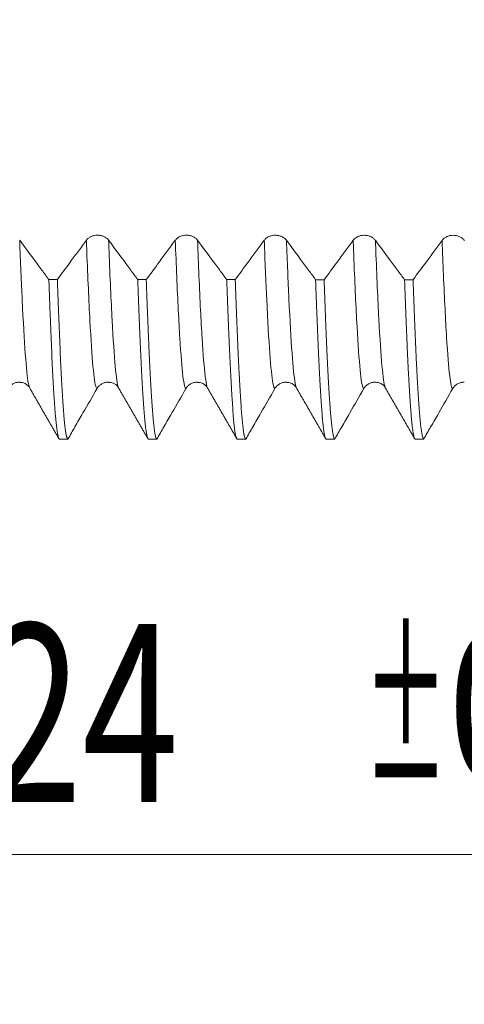
# Model space of a CAD drawing. Units: millimetres. Extents: x -45 to 102, y -82 to 38.
# Drawn here: x 64 to 71, y -20 to -3 of the extents above; entities that cross this region are included whole.
import ezdxf

# ---------------------------------------------------------------- set-up
doc = ezdxf.new("R2010")
doc.units = ezdxf.units.MM
for name, color, linetype in [('1', 4, 'Continuous'), ('2', 7, 'Continuous'), ('SK2', 7, 'Continuous')]:
    doc.layers.add(name, color=color, linetype=linetype)
doc.styles.add('iso_b_vert', font='simplex.shx')
doc.dimstyles.get("Standard").update_dxf_attribs({"dimtxt": 0.18, "dimasz": 0.18, "dimexe": 0.18, "dimexo": 0.0625, "dimgap": 0.09, "dimtad": 1, "dimzin": 0, "dimdsep": 52, "dimtxsty": 'Standard', "dimcen": 0.09, "dimadec": 0, "dimazin": 0, "dimtfac": 1, "dimtdec": 4, "dimtofl": 0, "dimtmove": 0, "dimatfit": 3, "dimfxl": 1, "dimtolj": 1, "dimtzin": 0, "dimarcsym": 0})

# ---------------------------------------------------------------- blocks, each defined once
blk = doc.blocks.new('_U2')
at = {"layer": 'SK2', "lineweight": 13}
for p, q in [((56, -11.663193), (56, -19.075693)), ((80, -11.663193), (80, -19.075693)), ((80, -17.075693), (56, -17.075693))]:
    blk.add_line(p, q, dxfattribs=at)
at = {"layer": 'SK2', "lineweight": 18}
for points in [[(56, -17.075693), (59.499998, -16.61491), (59.500002, -17.536477)], [(80, -17.075693), (76.500002, -17.536477), (76.499998, -16.61491)]]:
    blk.add_solid(points, dxfattribs=at)
at = {"layer": 'SK2', "lineweight": 18, "attachment_point": 7, "line_spacing_factor": 1.084337, "style": 'iso_b_vert'}
for s, insert, char_height in [('\\W0.8315;\\W0.4158;%%p\\W0.8315;0.5', (69.494887, -15.838098), 2.5), ('\\W0.7167;24', (63.121844, -16.190579), 3)]:
    blk.add_mtext(s, dxfattribs=dict(at, insert=insert, char_height=char_height))
blk = doc.blocks.new('_U3')
at = {"layer": 'SK2', "lineweight": 13}
for p, q in [((22, -9.4375), (22, -41.575693)), ((80, -11.663193), (80, -41.575693)), ((80, -39.575693), (22, -39.575693))]:
    blk.add_line(p, q, dxfattribs=at)
at = {"layer": 'SK2', "lineweight": 18}
for points in [[(22, -39.575693), (25.499998, -39.11491), (25.500002, -40.036477)], [(80, -39.575693), (76.500002, -40.036477), (76.499998, -39.11491)]]:
    blk.add_solid(points, dxfattribs=at)
at = {"layer": 'SK2', "lineweight": 18, "insert": (49.367172, -38.690579), "char_height": 3, "attachment_point": 7, "line_spacing_factor": 1.084337, "style": 'iso_b_vert'}
blk.add_mtext('\\W0.6740;58', dxfattribs=at)
blk = doc.blocks.new('_U4')
at = {"layer": '2', "lineweight": 13}
for p, q in [((30.7, -1.5875), (30.7, -30.575693)), ((80, -11.663193), (80, -30.575693)), ((80, -28.575693), (30.7, -28.575693))]:
    blk.add_line(p, q, dxfattribs=at)
at = {"layer": '2', "lineweight": 18}
for points in [[(30.7, -28.575693), (34.199998, -28.11491), (34.200002, -29.036477)], [(80, -28.575693), (76.500002, -29.036477), (76.499998, -28.11491)]]:
    blk.add_solid(points, dxfattribs=at)
at = {"layer": '2', "lineweight": 18, "insert": (51.830601, -27.690579), "char_height": 3, "attachment_point": 7, "line_spacing_factor": 1.084337, "style": 'iso_b_vert'}
blk.add_mtext('\\W0.7640;49.3', dxfattribs=at)

msp = doc.modelspace()

# ---------------------------------------------------------------- linework, layer by layer
at = {"layer": '1', "lineweight": 18}
msp.add_line((68.3622, -9.2168), (68.363, -9.2182), dxfattribs=at)
at = {"layer": '1', "lineweight": 13}
for points, knots in [([(63.6928, -6.7243), (63.7069, -7.0971), (63.7384, -7.8527), (63.7874, -8.7106), (63.8297, -9.1156), (63.8547, -9.2038), (63.8622, -9.2168)], [0, 0, 0, 0, 0.2495752, 0.5584517, 0.8673282, 1, 1, 1, 1]), ([(64.8176, -6.7248), (64.82, -6.789), (64.8399, -7.3061), (64.8772, -8.1417), (64.9295, -8.9241), (64.9696, -9.1965), (64.9922, -9.2258), (64.9974, -9.226)], [0, 0, 0, 0, 0.040496, 0.3314481, 0.6224001, 0.9133522, 1, 1, 1, 1]), ([(65.1928, -6.725), (65.1952, -6.787), (65.2149, -7.3022), (65.2522, -8.1371), (65.3045, -8.9215), (65.3411, -9.1722), (65.3604, -9.2137), (65.3622, -9.2168)], [0, 0, 0, 0, 0.0415301, 0.3504584, 0.6593867, 0.968315, 1, 1, 1, 1]), ([(66.3176, -6.7254), (66.3257, -6.9402), (66.3513, -7.5797), (66.3943, -8.4425), (66.4461, -9.0824), (66.4805, -9.2255), (66.4974, -9.226)], [0, 0, 0, 0, 0.1354685, 0.4264207, 0.7173729, 1, 1, 1, 1]), ([(66.6928, -6.7255), (66.7009, -6.9381), (66.7264, -7.5759), (66.7693, -8.4385), (66.8177, -9.0383), (66.8487, -9.1935), (66.8622, -9.2168)], [0, 0, 0, 0, 0.1423661, 0.451273, 0.7601799, 1, 1, 1, 1]), ([(67.8176, -6.726), (67.8315, -7.0913), (67.8627, -7.8415), (67.9114, -8.7), (67.9575, -9.1465), (67.9862, -9.2256), (67.9974, -9.226)], [0, 0, 0, 0, 0.230444, 0.5213969, 0.8123499, 1, 1, 1, 1]), ([(68.1929, -6.7261), (68.2066, -7.0892), (68.2378, -7.8379), (68.2864, -8.6967), (68.3291, -9.1118), (68.3543, -9.2033), (68.3622, -9.2168)], [0, 0, 0, 0, 0.2432566, 0.5522364, 0.8612162, 1, 1, 1, 1]), ([(69.3177, -6.7266), (69.3197, -6.7812), (69.3392, -7.29), (69.3762, -8.1225), (69.4285, -8.9129), (69.4689, -9.1944), (69.4919, -9.2258), (69.4975, -9.226)], [0, 0, 0, 0, 0.0344686, 0.3254204, 0.6163722, 0.907324, 1, 1, 1, 1]), ([(69.6929, -6.7267), (69.6949, -6.7792), (69.7143, -7.2861), (69.7512, -8.1179), (69.8035, -8.9102), (69.8405, -9.1692), (69.86, -9.2131), (69.8622, -9.2168)], [0, 0, 0, 0, 0.0351463, 0.3442133, 0.6532804, 0.9623475, 1, 1, 1, 1]), ([(70.8177, -6.7271), (70.8254, -6.9323), (70.8506, -7.5642), (70.8933, -8.4258), (70.9455, -9.0784), (70.9802, -9.2256), (70.9975, -9.226)], [0, 0, 0, 0, 0.1294408, 0.4203931, 0.7113455, 1, 1, 1, 1])]:
    msp.add_open_spline(points, degree=3, knots=knots, dxfattribs=at)
at = {"layer": '1', "lineweight": 18}
for points, knots in [([(64.185, -7.3882), (64.1456, -7.3351), (64.1062, -7.282), (64.0215, -7.1678), (63.9762, -7.1067), (63.8515, -6.9385), (63.7721, -6.8315), (63.6928, -6.7243)], [0, 0, 0, 0, 0.2400771, 0.2400771, 0.5163788, 0.5163788, 1, 1, 1, 1]), ([(64.8176, -6.7248), (64.7725, -6.7861), (64.7274, -6.8473), (64.6372, -6.9698), (64.592, -7.031), (64.4741, -7.1909), (64.4013, -7.2896), (64.3284, -7.3882)], [0, 0, 0, 0, 0.2767326, 0.2767326, 0.5534652, 0.5534652, 1, 1, 1, 1]), ([(65.1928, -6.725), (65.1833, -6.7121), (65.1718, -6.7004), (65.1518, -6.6847), (65.1446, -6.6798), (65.1295, -6.6708), (65.1139, -6.6626), (65.097, -6.656), (65.0794, -6.6503), (65.0704, -6.6479), (65.0522, -6.6441), (65.0429, -6.6426), (65.0242, -6.6407), (65.0147, -6.6402), (64.9862, -6.6402), (64.9675, -6.6421), (64.94, -6.6478), (64.931, -6.6502), (64.9135, -6.6558), (64.9051, -6.6591), (64.8888, -6.6664), (64.8808, -6.6705), (64.8657, -6.6796), (64.8516, -6.6893), (64.8392, -6.7004), (64.8277, -6.7121), (64.8224, -6.7183), (64.8176, -6.7248)], [0, 0, 0, 0, 0.125, 0.125, 0.1875, 0.1875, 0.25, 0.3125, 0.3125, 0.375, 0.375, 0.4375, 0.4375, 0.5, 0.5, 0.625, 0.625, 0.6875, 0.6875, 0.75, 0.75, 0.8125, 0.8125, 0.875, 0.9375, 0.9375, 1, 1, 1, 1]), ([(65.685, -7.3888), (65.6456, -7.3357), (65.6062, -7.2827), (65.5215, -7.1684), (65.4762, -7.1073), (65.3515, -6.9391), (65.2722, -6.8321), (65.1928, -6.725)], [0, 0, 0, 0, 0.2400504, 0.2400504, 0.5163573, 0.5163573, 1, 1, 1, 1]), ([(66.3176, -6.7254), (66.2725, -6.7866), (66.2274, -6.8479), (66.1372, -6.9703), (66.0921, -7.0316), (65.9741, -7.1915), (65.9013, -7.2902), (65.8284, -7.3889)], [0, 0, 0, 0, 0.276721, 0.276721, 0.553442, 0.553442, 1, 1, 1, 1]), ([(66.6928, -6.7255), (66.6833, -6.7126), (66.6718, -6.701), (66.6518, -6.6853), (66.6446, -6.6804), (66.6296, -6.6713), (66.6139, -6.6632), (66.597, -6.6566), (66.5794, -6.6509), (66.5704, -6.6485), (66.5522, -6.6447), (66.543, -6.6432), (66.5243, -6.6413), (66.5147, -6.6407), (66.4862, -6.6407), (66.4675, -6.6426), (66.4401, -6.6483), (66.431, -6.6507), (66.4135, -6.6564), (66.4051, -6.6596), (66.3888, -6.667), (66.3809, -6.6711), (66.3658, -6.6802), (66.3516, -6.6899), (66.3392, -6.701), (66.3277, -6.7127), (66.3224, -6.7189), (66.3176, -6.7254)], [0, 0, 0, 0, 0.125, 0.125, 0.1875, 0.1875, 0.25, 0.3125, 0.3125, 0.375, 0.375, 0.4375, 0.4375, 0.5, 0.5, 0.625, 0.625, 0.6875, 0.6875, 0.75, 0.75, 0.8125, 0.8125, 0.875, 0.9375, 0.9375, 1, 1, 1, 1]), ([(67.1851, -7.3895), (67.1457, -7.3364), (67.1063, -7.2833), (67.0216, -7.169), (66.9762, -7.1079), (66.8515, -6.9397), (66.7722, -6.8326), (66.6928, -6.7255)], [0, 0, 0, 0, 0.2400913, 0.2400913, 0.5163838, 0.5163838, 1, 1, 1, 1]), ([(67.8176, -6.726), (67.7725, -6.7872), (67.7274, -6.8485), (67.6372, -6.971), (67.5921, -7.0322), (67.4741, -7.1921), (67.4013, -7.2909), (67.3284, -7.3895)], [0, 0, 0, 0, 0.2767258, 0.2767258, 0.5534517, 0.5534517, 1, 1, 1, 1]), ([(68.1929, -6.7261), (68.1833, -6.7132), (68.1718, -6.7016), (68.1518, -6.6859), (68.1446, -6.681), (68.1296, -6.672), (68.1139, -6.6638), (68.097, -6.6572), (68.0794, -6.6515), (68.0704, -6.6491), (68.0522, -6.6453), (68.043, -6.6438), (68.0243, -6.6419), (68.0147, -6.6414), (67.9862, -6.6413), (67.9676, -6.6432), (67.9401, -6.6489), (67.931, -6.6513), (67.9136, -6.657), (67.9051, -6.6602), (67.8888, -6.6676), (67.8809, -6.6717), (67.8658, -6.6808), (67.8516, -6.6905), (67.8392, -6.7016), (67.8277, -6.7133), (67.8224, -6.7195), (67.8176, -6.726)], [0, 0, 0, 0, 0.125, 0.125, 0.1875, 0.1875, 0.25, 0.3125, 0.3125, 0.375, 0.375, 0.4375, 0.4375, 0.5, 0.5, 0.625, 0.625, 0.6875, 0.6875, 0.75, 0.75, 0.8125, 0.8125, 0.875, 0.9375, 0.9375, 1, 1, 1, 1]), ([(68.6851, -7.3901), (68.6457, -7.337), (68.6063, -7.2839), (68.5216, -7.1697), (68.4762, -7.1085), (68.3516, -6.9403), (68.2722, -6.8333), (68.1929, -6.7261)], [0, 0, 0, 0, 0.2400828, 0.2400828, 0.5163829, 0.5163829, 1, 1, 1, 1]), ([(69.3177, -6.7266), (69.2726, -6.7879), (69.2275, -6.8491), (69.1372, -6.9716), (69.0921, -7.0328), (68.9742, -7.1928), (68.9013, -7.2915), (68.8285, -7.3902)], [0, 0, 0, 0, 0.276734, 0.276734, 0.553468, 0.553468, 1, 1, 1, 1]), ([(69.6929, -6.7267), (69.6833, -6.7138), (69.6719, -6.7022), (69.6518, -6.6865), (69.6446, -6.6816), (69.6296, -6.6726), (69.6139, -6.6644), (69.597, -6.6578), (69.5795, -6.6521), (69.5704, -6.6497), (69.5522, -6.6459), (69.543, -6.6444), (69.5243, -6.6425), (69.5148, -6.642), (69.4863, -6.6419), (69.4676, -6.6438), (69.4401, -6.6496), (69.431, -6.652), (69.4136, -6.6576), (69.4051, -6.6608), (69.3888, -6.6682), (69.3809, -6.6723), (69.3658, -6.6814), (69.3516, -6.6911), (69.3392, -6.7022), (69.3277, -6.7139), (69.3224, -6.7201), (69.3177, -6.7266)], [0, 0, 0, 0, 0.125, 0.125, 0.1875, 0.1875, 0.25, 0.3125, 0.3125, 0.375, 0.375, 0.4375, 0.4375, 0.5, 0.5, 0.625, 0.625, 0.6875, 0.6875, 0.75, 0.75, 0.8125, 0.8125, 0.875, 0.9375, 0.9375, 1, 1, 1, 1]), ([(70.1851, -7.3908), (70.1457, -7.3377), (70.1063, -7.2846), (70.0216, -7.1703), (69.9763, -7.1092), (69.8516, -6.941), (69.7722, -6.8339), (69.6929, -6.7267)], [0, 0, 0, 0, 0.2400449, 0.2400449, 0.5163536, 0.5163536, 1, 1, 1, 1]), ([(70.8177, -6.7271), (70.7726, -6.7884), (70.7275, -6.8497), (70.6372, -6.9722), (70.5921, -7.0334), (70.4742, -7.1934), (70.4013, -7.2921), (70.3285, -7.3908)], [0, 0, 0, 0, 0.2767209, 0.2767209, 0.5534418, 0.5534418, 1, 1, 1, 1]), ([(71.1929, -6.7273), (71.1834, -6.7144), (71.1719, -6.7027), (71.1519, -6.6871), (71.1446, -6.6821), (71.1296, -6.6731), (71.114, -6.6649), (71.0971, -6.6584), (71.0795, -6.6527), (71.0705, -6.6503), (71.0523, -6.6464), (71.043, -6.645), (71.0243, -6.643), (71.0148, -6.6425), (70.9863, -6.6425), (70.9676, -6.6444), (70.9401, -6.6501), (70.931, -6.6525), (70.9136, -6.6582), (70.9052, -6.6614), (70.8888, -6.6688), (70.8809, -6.6729), (70.8658, -6.6819), (70.8517, -6.6917), (70.8393, -6.7027), (70.8278, -6.7145), (70.8224, -6.7207), (70.8177, -6.7271)], [0, 0, 0, 0, 0.125, 0.125, 0.1875, 0.1875, 0.25, 0.3125, 0.3125, 0.375, 0.375, 0.4375, 0.4375, 0.5, 0.5, 0.625, 0.625, 0.6875, 0.6875, 0.75, 0.75, 0.8125, 0.8125, 0.875, 0.9375, 0.9375, 1, 1, 1, 1]), ([(64.185, -7.3882), (64.1887, -7.4947), (64.1924, -7.5987), (64.198, -7.751), (64.1999, -7.8012), (64.2027, -7.8755), (64.2037, -7.9001), (64.2055, -7.9489), (64.2139, -8.1667), (64.2223, -8.3678), (64.2371, -8.7), (64.2445, -8.8534), (64.2593, -9.1347), (64.2667, -9.2627), (64.276, -9.4065), (64.2788, -9.4484), (64.2816, -9.4884), (64.2834, -9.5147), (64.2844, -9.5277), (64.2891, -9.5912), (64.2928, -9.6383), (64.304, -9.7687), (64.3114, -9.8411), (64.3261, -9.9574), (64.3335, -10.0012), (64.3484, -10.0602), (64.3558, -10.0754), (64.3633, -10.0757)], [0, 0, 0, 0, 0.0625, 0.0625, 0.09375, 0.09375, 0.109375, 0.109375, 0.125, 0.25, 0.25, 0.375, 0.375, 0.5, 0.5, 0.53125, 0.546875, 0.546875, 0.5625, 0.5625, 0.625, 0.625, 0.75, 0.75, 0.875, 0.875, 1, 1, 1, 1]), ([(64.5067, -10.0757), (64.503, -10.0755), (64.4992, -10.0717), (64.4936, -10.0604), (64.4918, -10.0557), (64.488, -10.0444), (64.4861, -10.0379), (64.4768, -10.0007), (64.4694, -9.9565), (64.4546, -9.8399), (64.4473, -9.7674), (64.4325, -9.5943), (64.425, -9.4936), (64.4166, -9.3639), (64.4157, -9.3493), (64.4138, -9.3195), (64.4129, -9.3044), (64.4101, -9.2585), (64.4045, -9.1643), (64.3989, -9.063), (64.3878, -8.851), (64.3804, -8.6974), (64.3656, -8.3656), (64.3582, -8.1875), (64.3471, -7.9017), (64.3434, -7.8034), (64.3378, -7.6512), (64.3359, -7.5996), (64.3331, -7.5211), (64.3322, -7.4948), (64.3303, -7.4417), (64.3294, -7.4151), (64.3284, -7.3882)], [0, 0, 0, 0, 0.0625, 0.0625, 0.09375, 0.09375, 0.125, 0.125, 0.25, 0.25, 0.375, 0.375, 0.5, 0.5, 0.515625, 0.515625, 0.53125, 0.53125, 0.5625, 0.625, 0.625, 0.75, 0.75, 0.875, 0.875, 0.9375, 0.9375, 0.96875, 0.96875, 0.984375, 0.984375, 1, 1, 1, 1]), ([(65.685, -7.3888), (65.6924, -7.6012), (65.6998, -7.8025), (65.7147, -8.1833), (65.7221, -8.3626), (65.7305, -8.5516), (65.7314, -8.5724), (65.7333, -8.6137), (65.7342, -8.6342), (65.737, -8.6949), (65.7426, -8.8138), (65.7482, -8.9248), (65.7594, -9.1367), (65.7742, -9.3918), (65.7889, -9.5931), (65.8001, -9.7236), (65.8038, -9.7636), (65.8094, -9.8185), (65.8113, -9.836), (65.8141, -9.8608), (65.815, -9.8689), (65.8169, -9.8845), (65.8254, -9.9527), (65.8337, -10.0021), (65.8485, -10.0607), (65.8559, -10.0754), (65.8633, -10.0757)], [0, 0, 0, 0, 0.125, 0.125, 0.25, 0.25, 0.265625, 0.265625, 0.28125, 0.28125, 0.3125, 0.375, 0.375, 0.5, 0.625, 0.625, 0.6875, 0.6875, 0.71875, 0.71875, 0.734375, 0.734375, 0.75, 0.875, 0.875, 1, 1, 1, 1]), ([(66.0067, -10.0757), (65.9993, -10.0754), (65.9844, -10.0457), (65.9697, -9.9583), (65.9586, -9.871), (65.9549, -9.8382), (65.9492, -9.7835), (65.9474, -9.7643), (65.9446, -9.7341), (65.9427, -9.7135), (65.9333, -9.6063), (65.9249, -9.4925), (65.9102, -9.264), (65.9028, -9.1365), (65.888, -8.8552), (65.8805, -8.7014), (65.8712, -8.4923), (65.8684, -8.4283), (65.8656, -8.3625), (65.8638, -8.3181), (65.8628, -8.2957), (65.8581, -8.1828), (65.8544, -8.0899), (65.8433, -7.803), (65.8358, -7.6011), (65.8284, -7.3889)], [0, 0, 0, 0, 0.125, 0.25, 0.25, 0.3125, 0.3125, 0.34375, 0.34375, 0.359375, 0.375, 0.5, 0.5, 0.625, 0.625, 0.75, 0.75, 0.78125, 0.796875, 0.796875, 0.8125, 0.8125, 0.875, 0.875, 1, 1, 1, 1]), ([(67.1851, -7.3895), (67.1926, -7.6044), (67.2, -7.8068), (67.2148, -8.1872), (67.2296, -8.5433), (67.2444, -8.8511), (67.2555, -9.0635), (67.2592, -9.1312), (67.2639, -9.2119), (67.2649, -9.2279), (67.2667, -9.2594), (67.2696, -9.3058), (67.2724, -9.3503), (67.2817, -9.4939), (67.2891, -9.5945), (67.3038, -9.7675), (67.3112, -9.8399), (67.326, -9.9566), (67.3335, -10.0009), (67.3419, -10.0344), (67.3428, -10.0379), (67.3447, -10.0445), (67.3456, -10.0475), (67.3484, -10.0559), (67.354, -10.0699), (67.3596, -10.0756), (67.3633, -10.0757)], [0, 0, 0, 0, 0.125, 0.125, 0.25, 0.375, 0.375, 0.4375, 0.4375, 0.453125, 0.453125, 0.46875, 0.5, 0.5, 0.625, 0.625, 0.75, 0.75, 0.875, 0.875, 0.890625, 0.890625, 0.90625, 0.90625, 0.9375, 1, 1, 1, 1]), ([(67.5067, -10.0757), (67.4993, -10.0755), (67.4919, -10.0607), (67.4826, -10.0238), (67.4798, -10.0114), (67.477, -9.9968), (67.4751, -9.9866), (67.4742, -9.9813), (67.4695, -9.9535), (67.4658, -9.9277), (67.4546, -9.8396), (67.4472, -9.7668), (67.4324, -9.5936), (67.425, -9.4932), (67.4102, -9.2646), (67.4027, -9.1364), (67.3943, -8.976), (67.3934, -8.958), (67.3915, -8.9215), (67.3887, -8.8662), (67.3822, -8.7333), (67.3766, -8.6127), (67.3655, -8.3627), (67.3581, -8.1843), (67.3433, -7.8044), (67.3359, -7.6028), (67.3284, -7.3895)], [0, 0, 0, 0, 0.125, 0.125, 0.15625, 0.171875, 0.171875, 0.1875, 0.1875, 0.25, 0.25, 0.375, 0.375, 0.5, 0.5, 0.625, 0.625, 0.640625, 0.640625, 0.65625, 0.6875, 0.75, 0.75, 0.875, 0.875, 1, 1, 1, 1]), ([(68.6851, -7.3901), (68.6925, -7.6024), (68.6999, -7.8045), (68.7092, -8.0441), (68.7111, -8.0914), (68.7139, -8.1613), (68.7148, -8.1844), (68.7167, -8.2303), (68.7214, -8.3439), (68.726, -8.4523), (68.7372, -8.7024), (68.752, -9.0094), (68.7668, -9.2645), (68.7779, -9.4361), (68.7816, -9.49), (68.7872, -9.5658), (68.79, -9.6025), (68.7928, -9.6373), (68.7947, -9.6601), (68.7956, -9.6713), (68.8041, -9.7697), (68.8115, -9.8423), (68.8263, -9.9585), (68.8337, -10.0021), (68.8485, -10.0606), (68.8559, -10.0755), (68.8634, -10.0757)], [0, 0, 0, 0, 0.125, 0.125, 0.15625, 0.15625, 0.171875, 0.171875, 0.1875, 0.25, 0.25, 0.375, 0.5, 0.5, 0.5625, 0.5625, 0.59375, 0.609375, 0.609375, 0.625, 0.625, 0.75, 0.75, 0.875, 0.875, 1, 1, 1, 1]), ([(69.0067, -10.0757), (69.0058, -10.0757), (69.0049, -10.0754), (69.003, -10.0744), (69.0002, -10.0723), (68.9937, -10.0623), (68.9881, -10.0456), (68.977, -10.0014), (68.9622, -9.9138), (68.9474, -9.7692), (68.9363, -9.6391), (68.9326, -9.5921), (68.9279, -9.5287), (68.9269, -9.5158), (68.9251, -9.4896), (68.9241, -9.4762), (68.9213, -9.4355), (68.9194, -9.4075), (68.9101, -9.2637), (68.9027, -9.1356), (68.8879, -8.8543), (68.8806, -8.701), (68.8657, -8.3692), (68.8583, -8.1907), (68.849, -7.9513), (68.8471, -7.9027), (68.8443, -7.8284), (68.8434, -7.8034), (68.8415, -7.7532), (68.8369, -7.6269), (68.8322, -7.4967), (68.8285, -7.3902)], [0, 0, 0, 0, 0.015625, 0.015625, 0.03125, 0.0625, 0.125, 0.125, 0.25, 0.375, 0.375, 0.4375, 0.4375, 0.453125, 0.453125, 0.46875, 0.46875, 0.5, 0.5, 0.625, 0.625, 0.75, 0.75, 0.875, 0.875, 0.90625, 0.90625, 0.921875, 0.921875, 0.9375, 1, 1, 1, 1]), ([(70.1851, -7.3908), (70.1925, -7.6036), (70.1999, -7.805), (70.2147, -8.1849), (70.2221, -8.3634), (70.2332, -8.6139), (70.237, -8.6945), (70.2416, -8.7915), (70.2426, -8.8107), (70.2444, -8.8488), (70.2454, -8.8677), (70.2482, -8.9236), (70.2501, -8.96), (70.2594, -9.1375), (70.2669, -9.2654), (70.2816, -9.4936), (70.289, -9.594), (70.3038, -9.7673), (70.3113, -9.8401), (70.3206, -9.9136), (70.3225, -9.9274), (70.3253, -9.9468), (70.3262, -9.953), (70.3281, -9.965), (70.3328, -9.9938), (70.3374, -10.0168), (70.3485, -10.0609), (70.356, -10.0755), (70.3634, -10.0757)], [0, 0, 0, 0, 0.125, 0.125, 0.25, 0.25, 0.3125, 0.3125, 0.328125, 0.328125, 0.34375, 0.34375, 0.375, 0.375, 0.5, 0.5, 0.625, 0.625, 0.75, 0.75, 0.78125, 0.78125, 0.796875, 0.796875, 0.8125, 0.875, 0.875, 1, 1, 1, 1]), ([(70.5068, -10.0757), (70.4994, -10.0755), (70.492, -10.0608), (70.4771, -10.0024), (70.4697, -9.9588), (70.4604, -9.8855), (70.4586, -9.87), (70.4558, -9.8452), (70.4548, -9.8367), (70.4529, -9.8193), (70.4483, -9.7746), (70.4436, -9.7245), (70.4324, -9.594), (70.425, -9.4934), (70.4102, -9.2654), (70.4029, -9.1379), (70.3917, -8.9264), (70.388, -8.8526), (70.3824, -8.7366), (70.3796, -8.6773), (70.3768, -8.616), (70.3749, -8.5748), (70.374, -8.5539), (70.3655, -8.3647), (70.3581, -8.1852), (70.3433, -7.8044), (70.3359, -7.603), (70.3285, -7.3908)], [0, 0, 0, 0, 0.125, 0.125, 0.25, 0.25, 0.28125, 0.28125, 0.296875, 0.296875, 0.3125, 0.375, 0.375, 0.5, 0.5, 0.625, 0.625, 0.6875, 0.6875, 0.71875, 0.734375, 0.734375, 0.75, 0.75, 0.875, 0.875, 1, 1, 1, 1]), ([(63.4974, -9.226), (63.5069, -9.2094), (63.5184, -9.1945), (63.5384, -9.1745), (63.5456, -9.1682), (63.5607, -9.1567), (63.5763, -9.1462), (63.5932, -9.1378), (63.6108, -9.1306), (63.6198, -9.1275), (63.638, -9.1226), (63.6473, -9.1208), (63.6659, -9.1183), (63.6755, -9.1177), (63.6887, -9.1177), (63.6924, -9.1178), (63.6961, -9.118)], [0, 0, 0, 0, 0.238287, 0.238287, 0.3574305, 0.3574305, 0.476574, 0.5957175, 0.5957175, 0.714861, 0.714861, 0.8340045, 0.8340045, 0.953148, 0.953148, 1, 1, 1, 1]), ([(63.696, -9.1206), (63.705, -9.1202), (63.7408, -9.1201), (63.8145, -9.1566), (63.8535, -9.1866), (63.8621, -9.2167)], [0, 0, 0, 0, 0.0832444, 0.3484382, 1, 1, 1, 1]), ([(64.9974, -9.226), (65.0069, -9.2095), (65.0184, -9.1945), (65.0385, -9.1745), (65.0457, -9.1682), (65.0607, -9.1567), (65.0763, -9.1462), (65.0933, -9.1379), (65.1108, -9.1306), (65.1199, -9.1275), (65.1381, -9.1226), (65.1473, -9.1208), (65.166, -9.1183), (65.1755, -9.1177), (65.1882, -9.1177), (65.1914, -9.1178), (65.1945, -9.1179)], [0, 0, 0, 0, 0.2399235, 0.2399235, 0.3598852, 0.3598852, 0.4798469, 0.5998087, 0.5998087, 0.7197704, 0.7197704, 0.8397322, 0.8397322, 0.9596939, 0.9596939, 1, 1, 1, 1]), ([(65.1944, -9.1206), (65.2035, -9.1201), (65.2395, -9.1197), (65.3142, -9.1562), (65.3534, -9.1863), (65.3621, -9.2167)], [0, 0, 0, 0, 0.0838298, 0.3488914, 1, 1, 1, 1]), ([(66.4974, -9.226), (66.507, -9.2095), (66.5184, -9.1946), (66.5385, -9.1745), (66.5457, -9.1682), (66.5607, -9.1567), (66.5764, -9.1463), (66.5933, -9.1379), (66.6109, -9.1306), (66.6199, -9.1276), (66.6381, -9.1227), (66.6473, -9.1208), (66.666, -9.1184), (66.6755, -9.1177), (66.6881, -9.1177), (66.6912, -9.1178), (66.6943, -9.1179)], [0, 0, 0, 0, 0.2401752, 0.2401752, 0.3602627, 0.3602627, 0.4803503, 0.6004379, 0.6004379, 0.7205255, 0.7205255, 0.8406131, 0.8406131, 0.9607007, 0.9607007, 1, 1, 1, 1]), ([(66.6942, -9.1206), (66.7033, -9.1201), (66.7394, -9.1197), (66.8141, -9.1561), (66.8534, -9.1863), (66.8622, -9.2168)], [0, 0, 0, 0, 0.0842457, 0.3494481, 1, 1, 1, 1]), ([(67.9974, -9.226), (68.007, -9.2095), (68.0185, -9.1945), (68.0385, -9.1745), (68.0457, -9.1682), (68.0607, -9.1567), (68.0764, -9.1462), (68.0933, -9.1378), (68.1109, -9.1306), (68.1199, -9.1275), (68.1381, -9.1226), (68.1473, -9.1208), (68.166, -9.1183), (68.1756, -9.1177), (68.1881, -9.1177), (68.1911, -9.1178), (68.1941, -9.1179)], [0, 0, 0, 0, 0.2403631, 0.2403631, 0.3605446, 0.3605446, 0.4807262, 0.6009077, 0.6009077, 0.7210893, 0.7210893, 0.8412708, 0.8412708, 0.9614524, 0.9614524, 1, 1, 1, 1]), ([(68.194, -9.1206), (68.2031, -9.12), (68.2393, -9.1196), (68.3142, -9.1561), (68.3535, -9.1863), (68.3621, -9.2167)], [0, 0, 0, 0, 0.0837186, 0.348501, 1, 1, 1, 1]), ([(69.4975, -9.226), (69.507, -9.2095), (69.5185, -9.1945), (69.5385, -9.1745), (69.5457, -9.1682), (69.5608, -9.1567), (69.5764, -9.1462), (69.5933, -9.1379), (69.6109, -9.1306), (69.6199, -9.1275), (69.6381, -9.1226), (69.6473, -9.1208), (69.666, -9.1183), (69.6756, -9.1177), (69.6876, -9.1177), (69.6901, -9.1177), (69.6926, -9.1178)], [0, 0, 0, 0, 0.2420135, 0.2420135, 0.3630202, 0.3630202, 0.4840269, 0.6050336, 0.6050336, 0.7260404, 0.7260404, 0.8470471, 0.8470471, 0.9680538, 0.9680538, 1, 1, 1, 1]), ([(69.6924, -9.1205), (69.7016, -9.1199), (69.738, -9.1192), (69.8138, -9.1557), (69.8534, -9.186), (69.8621, -9.2167)], [0, 0, 0, 0, 0.0842672, 0.3488913, 1, 1, 1, 1]), ([(70.9975, -9.226), (71.0073, -9.209), (71.0193, -9.1936), (71.0401, -9.1731), (71.0477, -9.1666), (71.0633, -9.1549), (71.0715, -9.1497), (71.0885, -9.1402), (71.0973, -9.1361), (71.1157, -9.1289), (71.1343, -9.1231), (71.1534, -9.1198), (71.1729, -9.1179), (71.1828, -9.1175), (71.1925, -9.1179)], [0, 0, 0, 0, 0.25, 0.25, 0.375, 0.375, 0.5, 0.5, 0.625, 0.625, 0.75, 0.875, 0.875, 1, 1, 1, 1]), ([(64.5067, -10.0757), (64.5461, -10.0075), (64.5855, -9.9393), (64.6702, -9.7926), (64.7155, -9.7141), (64.8397, -9.4991), (64.9185, -9.3625), (64.9974, -9.226)], [0, 0, 0, 0, 0.2408336, 0.2408336, 0.5178915, 0.5178915, 1, 1, 1, 1]), ([(66.0067, -10.0757), (66.0461, -10.0075), (66.0855, -9.9393), (66.1702, -9.7926), (66.2155, -9.7141), (66.3397, -9.4991), (66.4186, -9.3626), (66.4974, -9.226)], [0, 0, 0, 0, 0.2408168, 0.2408168, 0.5178875, 0.5178875, 1, 1, 1, 1]), ([(67.5067, -10.0757), (67.5461, -10.0075), (67.5855, -9.9393), (67.6702, -9.7926), (67.7155, -9.7141), (67.8397, -9.4991), (67.9186, -9.3625), (67.9974, -9.226)], [0, 0, 0, 0, 0.2408438, 0.2408438, 0.5178989, 0.5178989, 1, 1, 1, 1]), ([(69.0067, -10.0757), (69.0461, -10.0075), (69.0855, -9.9393), (69.1702, -9.7926), (69.2156, -9.7141), (69.3397, -9.4991), (69.4186, -9.3625), (69.4975, -9.226)], [0, 0, 0, 0, 0.2408409, 0.2408409, 0.5178973, 0.5178973, 1, 1, 1, 1]), ([(70.5068, -10.0757), (70.5462, -10.0075), (70.5856, -9.9393), (70.6703, -9.7926), (70.7156, -9.7141), (70.8398, -9.4991), (70.9186, -9.3626), (70.9975, -9.226)], [0, 0, 0, 0, 0.2408165, 0.2408165, 0.5178865, 0.5178865, 1, 1, 1, 1])]:
    msp.add_open_spline(points, degree=3, knots=knots, dxfattribs=at)
for points, degree in [([(64.185, -7.3882), (64.2328, -7.3882), (64.2806, -7.3882), (64.3284, -7.3882)], 3), ([(65.685, -7.3888), (65.7328, -7.3888), (65.7806, -7.3889), (65.8284, -7.3889)], 3), ([(67.1851, -7.3895), (67.2329, -7.3895), (67.2807, -7.3895), (67.3284, -7.3895)], 3), ([(68.6851, -7.3901), (68.7329, -7.3901), (68.7807, -7.3902), (68.8285, -7.3902)], 3), ([(70.1851, -7.3908), (70.2329, -7.3908), (70.2807, -7.3908), (70.3285, -7.3908)], 3), ([(71.1906, -9.1178), (71.1912, -9.1178), (71.1919, -9.1178), (71.1925, -9.1179)], 3), ([(63.8621, -9.2167), (64.1094, -9.6445), (64.3567, -10.0723)], 2), ([(65.3621, -9.2167), (65.6094, -9.6445), (65.8567, -10.0723)], 2), ([(66.8622, -9.2168), (67.1095, -9.6446), (67.3567, -10.0724)], 2), ([(68.3621, -9.2167), (68.6094, -9.6445), (68.8567, -10.0723)], 2), ([(69.8621, -9.2167), (70.1094, -9.6445), (70.3567, -10.0723)], 2), ([(64.5067, -10.0757), (64.4589, -10.0757), (64.4111, -10.0757), (64.3633, -10.0757)], 3), ([(66.0067, -10.0757), (65.9589, -10.0757), (65.9111, -10.0757), (65.8633, -10.0757)], 3), ([(67.5067, -10.0757), (67.4589, -10.0757), (67.4111, -10.0757), (67.3633, -10.0757)], 3), ([(69.0067, -10.0757), (68.9589, -10.0757), (68.9111, -10.0757), (68.8634, -10.0757)], 3), ([(70.5068, -10.0757), (70.459, -10.0757), (70.4112, -10.0757), (70.3634, -10.0757)], 3)]:
    msp.add_open_spline(points, degree=degree, dxfattribs=at)

# ---------------------------------------------------------------- dimensions: what is measured, and where the dimension line sits
at = {"layer": '2', "lineweight": 18}
dim = msp.add_linear_dim(base=(30.7, -28.5757), p1=(80, -10.0757), p2=(30.7, 0), dimstyle='Standard', override={"dimtxt": 3, "dimasz": 3.5, "dimexe": 2, "dimexo": 1.5875, "dimgap": 1.5, "dimtad": 1, "dimtih": 1, "dimtoh": 0, "dimdec": 1, "dimlfac": 1, "dimzin": 8, "dimdsep": 46, "dimlunit": 2, "dimpost": '<>', "dimtxsty": 'iso_b_vert', "dimsah": 1, "dimse1": 0, "dimse2": 0, "dimsd1": 0, "dimsd2": 0, "dimclrd": 2, "dimclre": 2, "dimclrt": 2, "dimtol": 0, "dimtm": -0.1, "dimtfac": 1.166667, "dimtdec": 3, "dimtofl": 1, "dimtmove": 0, "dimtzin": 8, "dimlwd": 13, "dimlwe": 13}, dxfattribs=at)
dim.commit()
dim.dimension.update_dxf_attribs({"geometry": '_U4', "text_midpoint": (55.35, -28.5757)})
at = {"layer": 'SK2', "lineweight": 18}
for base, p2, override, picture, middle in [((22, -39.5757), (22, -7.85), {"dimtxt": 3, "dimasz": 3.5, "dimexe": 2, "dimexo": 1.5875, "dimgap": 1.5, "dimtad": 1, "dimtih": 1, "dimtoh": 0, "dimdec": 1, "dimlfac": 1, "dimzin": 8, "dimdsep": 46, "dimlunit": 2, "dimpost": '<>', "dimtxsty": 'iso_b_vert', "dimsah": 1, "dimse1": 0, "dimse2": 0, "dimsd1": 0, "dimsd2": 0, "dimclrd": 2, "dimclre": 2, "dimclrt": 2, "dimtol": 0, "dimtm": -0.1, "dimtfac": 1.166667, "dimtdec": 3, "dimtofl": 1, "dimtmove": 0, "dimtzin": 8, "dimlwd": 13, "dimlwe": 13}, '_U3', (51, -39.5757)), ((56, -17.0757), (56, -10.0757), {"dimtxt": 3, "dimasz": 3.5, "dimexe": 2, "dimexo": 1.5875, "dimgap": 1.5, "dimtad": 1, "dimtih": 1, "dimtoh": 0, "dimdec": 1, "dimlfac": 1, "dimzin": 8, "dimdsep": 46, "dimlunit": 2, "dimpost": '<>', "dimtxsty": 'iso_b_vert', "dimsah": 1, "dimse1": 0, "dimse2": 0, "dimsd1": 0, "dimsd2": 0, "dimclrd": 2, "dimclre": 2, "dimclrt": 2, "dimtol": 1, "dimlim": 0, "dimtp": 0.5, "dimtm": 0.5, "dimtfac": 0.833333, "dimtdec": 3, "dimtofl": 1, "dimtmove": 0, "dimtzin": 8, "dimlwd": 13, "dimlwe": 13}, '_U2', (69.7872, -17.0757))]:
    dim = msp.add_linear_dim(base=base, p1=(80, -10.0757), p2=p2, dimstyle='Standard', override=override, dxfattribs=at)
    dim.commit()
    dim.dimension.update_dxf_attribs({"geometry": picture, "text_midpoint": middle})

doc.saveas('drawing.dxf')
